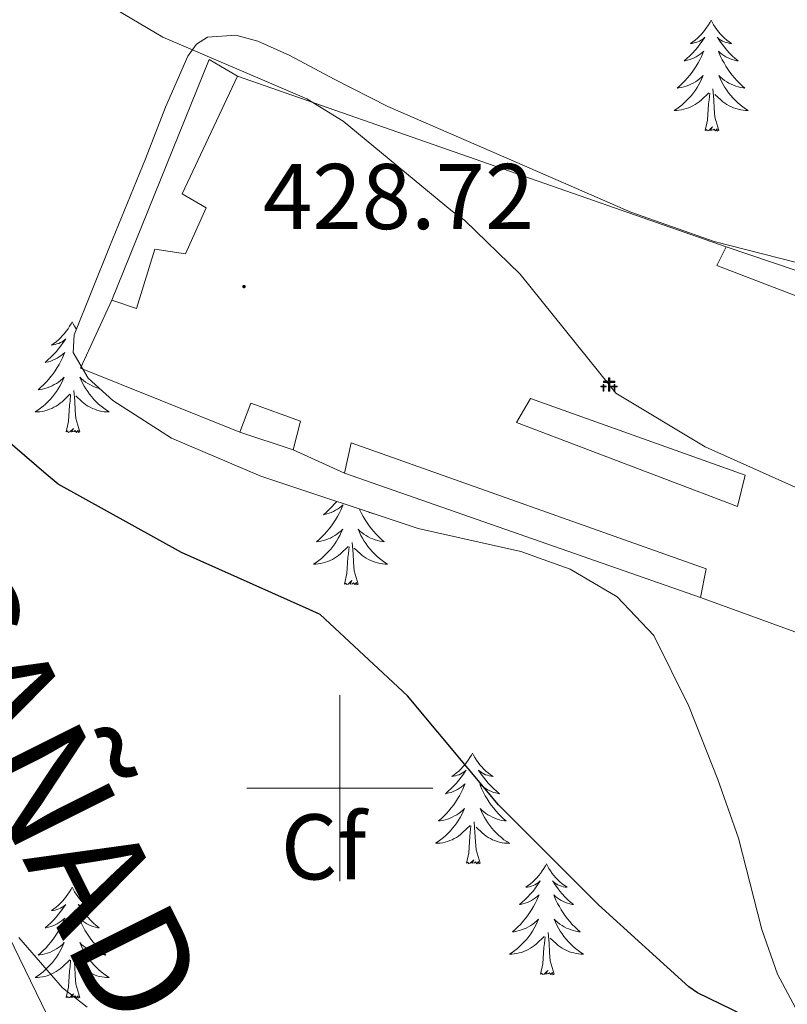
# Model space of a CAD drawing. Units: metres. Extents: x 579687 to 584176, y 4693794 to 4696816.
# Drawn here: x 583466 to 583548, y 4694477 to 4694583 of the extents above; entities that cross this region are included whole.
import ezdxf
from ezdxf.enums import TextEntityAlignment as Align

# ---------------------------------------------------------------- set-up
doc = ezdxf.new("R2010")
doc.units = ezdxf.units.M
doc.header["$MEASUREMENT"] = 0
for name, color, linetype, lineweight in [('Carátula', 7, 'Continuous', 5), ('Level 15', 1, 'Continuous', 0), ('Level 16', 1, 'Continuous', 13), ('Level 29', 7, 'Continuous', 0), ('Level 35', 92, 'Continuous', 0), ('Level 36', 19, 'Continuous', 40), ('Level 37', 92, 'Continuous', 0), ('Level 4', 36, 'Continuous', 30), ('Level 41', 19, 'Continuous', 0), ('Level 45', 19, 'Continuous', 0), ('Level 5', 36, 'Continuous', 0), ('Level 52', 1, 'Continuous', 13), ('Level 63', 7, 'Continuous', 0), ('Level 7', 1, 'Continuous', 0)]:
    doc.layers.add(name, color=color, linetype=linetype, lineweight=lineweight)
doc.styles.add('Arial', font='ARIAL.TTF', dxfattribs={"height": 0.2})

# ---------------------------------------------------------------- blocks, each defined once
blk = doc.blocks.new('5CEMEN')
at = {"layer": 'Carátula', "color": 7, "linetype": 'Continuous', "lineweight": 5, "flags": 128}
for points in [[(-5.9, -6.3), (-5.9, -1.6), (-3.3, -1.6), (-3.3, -1), (-5.9, -1), (-5.9, 0.9), (-6.6, 0.9), (-6.6, -1), (-9.3, -1), (-9.3, -1.6), (-6.6, -1.6), (-6.6, -6.3), (-5.9, -6.3)], [(-6.6, -1.1), (-9.1, -1.1), (-9.1, -1.5), (-6.5, -1.5), (-6.5, -6.1), (-6.1, -6.1), (-6, -1.5), (-3.4, -1.5), (-3.4, -1.1), (-5.9, -1.1), (-6.1, -1), (-6, 0.8), (-6.5, 0.8), (-6.5, -1), (-6.6, -1.1)], [(0.4, -6.3), (0.4, 2.9), (5.7, 2.9), (5.7, 4.3), (0.4, 4.3), (0.4, 8), (-1.1, 8), (-1.1, 4.3), (-6.3, 4.3), (-6.3, 2.9), (-1.1, 2.9), (-1.1, -6.3), (0.4, -6.3)], [(-1.1, 4), (-6.1, 4), (-6.1, 3.2), (-0.8, 3.2), (-0.8, -6.1), (0.1, -6.1), (0.1, 3.2), (5.4, 3.2), (5.4, 4), (0.4, 4), (0.1, 4.3), (0.1, 7.7), (-0.8, 7.7), (-0.8, 4.3), (-1.1, 4)], [(5.7, -6.3), (5.7, -1.6), (8.4, -1.6), (8.4, -1), (5.7, -1), (5.7, 0.9), (5, 0.9), (5, -1), (2.4, -1), (2.4, -1.6), (5, -1.6), (5, -6.3), (5.7, -6.3)], [(5, -1.1), (2.5, -1.1), (2.5, -1.5), (5.1, -1.5), (5.1, -6.1), (5.6, -6.1), (5.6, -1.5), (8.2, -1.5), (8.2, -1.1), (5.7, -1.1), (5.6, -1), (5.6, 0.7), (5.1, 0.7), (5.1, -1), (5, -1.1)], [(-6.1, -6.1), (-6.5, -6.1), (-6.5, -5.7)], [(0.1, -6.1), (-0.8, -6.1), (-0.8, -5.2)], [(5.6, -6.1), (5.1, -6.1), (5.1, -5.7)]]:
    blk.add_lwpolyline(points, dxfattribs=at)
blk = doc.blocks.new('5PATER')
at = {"layer": 'Carátula', "linetype": 'Continuous', "lineweight": 5}
h = blk.add_hatch(color=250, dxfattribs=at)
edge = h.paths.add_edge_path()
edge.add_ellipse((0, 0), major_axis=(-1.33, -1.34), ratio=0.999422, start_angle=0, end_angle=360)

msp = doc.modelspace()

# ---------------------------------------------------------------- linework, layer by layer
at = {"layer": 'Level 15', "color": 1, "linetype": 'Continuous', "lineweight": 0}
for points in [[(583475.5, 4694552.48, 431.46), (583485.96, 4694578.33, 432.46), (583489, 4694576.57, 432.52), (583483.05, 4694563.9, 431.56), (583485.61, 4694562.4, 431.4), (583483.4, 4694557.44, 431.27), (583480.11, 4694557.95, 431.21), (583478.12, 4694551.58, 431.08), (583475.5, 4694552.48, 431.46)], [(583554.54, 4694537.76, 434.02), (583559.31, 4694548.99, 434.5), (583540.52, 4694556.19, 433.51), (583541.52, 4694558.21, 433.42), (583566.86, 4694549.63, 434.82), (583560.52, 4694534.81, 434.31), (583554.54, 4694537.76, 434.02)], [(583520.49, 4694541.89, 432.42), (583543.56, 4694533.66, 432.58), (583542.73, 4694530.3, 432.71), (583518.99, 4694539.33, 432.81), (583520.49, 4694541.89, 432.42)], [(583490.41, 4694541.41, 431.62), (583495.76, 4694539.45, 431.27), (583494.99, 4694536.38, 431.21), (583489.23, 4694538.27, 431.27), (583490.41, 4694541.41, 431.62)], [(583501.23, 4694537.12, 431.27), (583539.37, 4694523.58, 433.8), (583538.76, 4694520.51, 433.45), (583500.49, 4694533.89, 430.86), (583501.23, 4694537.12, 431.27)]]:
    msp.add_polyline3d(points, dxfattribs=at)
at = {"layer": 'Level 16', "color": 1, "linetype": 'Continuous', "lineweight": 13, "ltscale": 0.5}
for points in [[(583489, 4694576.57, 432.52), (583541.52, 4694558.21, 433.42)], [(583489.23, 4694538.27, 431.27), (583472.11, 4694545.15, 429.13), (583475.5, 4694552.48, 431.46)], [(583500.49, 4694533.89, 430.86), (583494.99, 4694536.38, 431.21)], [(583548.91, 4694516.83, 431.43), (583538.76, 4694520.51, 433.45)]]:
    msp.add_polyline3d(points, dxfattribs=at)
at = {"layer": 'Level 35', "color": 92, "linetype": 'Continuous', "lineweight": 0, "ltscale": 0.5}
for points in [[(583552.44, 4694555.67, 432.21), (583540.22, 4694558.78, 431.98), (583531.26, 4694561.92, 431.9), (583518.2, 4694567.62, 431.81), (583505.15, 4694573.31, 431.72), (583499.37, 4694576.24, 431.72), (583494.63, 4694578.79, 431.74), (583491.19, 4694580.3, 431.75), (583488.81, 4694580.95, 431.74), (583485.78, 4694580.75, 431.72), (583484.58, 4694579.99, 431.7), (583483.65, 4694578.69, 431.66), (583481.27, 4694573.21, 431.29), (583479.1, 4694567.68, 430.76), (583475.22, 4694558.21, 429.83), (583471.42, 4694548.74, 429.04), (583471.32, 4694546.84, 428.96), (583472.94, 4694544.08, 428.92), (583475.58, 4694541.7, 428.91), (583481.91, 4694537.64, 428.87), (583491.51, 4694533.56, 428.82), (583508.43, 4694527.92, 428.77), (583519.44, 4694525.46, 428.78), (583524.77, 4694523.55, 428.79), (583529.79, 4694520.58, 428.78), (583533.74, 4694516.41, 428.74), (583537.5, 4694508.83, 428.57)], [(583469.12, 4694474.43, 420.72), (583461.41, 4694490.24, 420.78), (583453.69, 4694506.05, 420.84), (583447.56, 4694519.76, 421.41), (583442.75, 4694533.95, 422.44), (583437.71, 4694552.67, 423.74)], [(583537.5, 4694508.83, 428.57), (583540.61, 4694500.93, 428.2), (583542.84, 4694494.62, 427.79), (583545.34, 4694484.82, 427.13), (583547.03, 4694480.01, 426.8), (583549.5, 4694475.39, 426.48)]]:
    msp.add_polyline3d(points, dxfattribs=at)
at = {"layer": 'Level 36', "color": 92, "linetype": 'Continuous', "lineweight": 0}
for points in [[(583539.9, 4694582.57, 0.01), (583539.79, 4694582.35, 0.01), (583539.63, 4694582.08, 0.01), (583539.46, 4694581.81, 0.01), (583539.28, 4694581.56, 0.01), (583539.09, 4694581.31, 0.01), (583538.88, 4694581.07, 0.01), (583538.66, 4694580.85, 0.01), (583538.43, 4694580.63, 0.01), (583538.19, 4694580.43, 0.01), (583537.94, 4694580.23, 0.01), (583537.68, 4694580.06, 0.01), (583537.88, 4694580.08, 0.01), (583538.08, 4694580.12, 0.01), (583538.28, 4694580.17, 0.01), (583538.48, 4694580.24, 0.01), (583538.66, 4694580.33, 0.01), (583538.85, 4694580.43, 0.01), (583539.02, 4694580.54, 0.01), (583539.22, 4694580.73, 0.01), (583539.18, 4694580.66, 0.01), (583538.95, 4694580.32, 0.01), (583538.71, 4694579.98, 0.01), (583538.46, 4694579.66, 0.01), (583538.19, 4694579.34, 0.01), (583537.91, 4694579.04, 0.01), (583537.62, 4694578.74, 0.01), (583537.31, 4694578.46, 0.01), (583537, 4694578.19, 0.01), (583537.12, 4694578.21, 0.01), (583537.37, 4694578.27, 0.01), (583537.61, 4694578.34, 0.01), (583537.85, 4694578.43, 0.01), (583538.08, 4694578.53, 0.01), (583538.3, 4694578.65, 0.01), (583538.52, 4694578.78, 0.01), (583538.72, 4694578.93, 0.01), (583538.92, 4694579.08, 0.01), (583539.11, 4694579.25, 0.01), (583539.02, 4694579.03, 0.01), (583538.86, 4694578.67, 0.01), (583538.69, 4694578.32, 0.01), (583538.51, 4694577.97, 0.01), (583538.31, 4694577.63, 0.01), (583538.1, 4694577.3, 0.01), (583537.87, 4694576.98, 0.01), (583537.63, 4694576.67, 0.01), (583537.38, 4694576.36, 0.01), (583537.12, 4694576.07, 0.01), (583536.84, 4694575.79, 0.01), (583536.55, 4694575.52, 0.01), (583536.26, 4694575.26, 0.01), (583536.45, 4694575.29, 0.01), (583536.72, 4694575.33, 0.01), (583536.98, 4694575.4, 0.01), (583537.24, 4694575.47, 0.01), (583537.5, 4694575.57, 0.01), (583537.74, 4694575.68, 0.01), (583537.98, 4694575.8, 0.01), (583538.22, 4694575.94, 0.01), (583538.44, 4694576.09, 0.01), (583538.66, 4694576.25, 0.01), (583538.87, 4694576.43, 0.01), (583539.06, 4694576.62, 0.01), (583538.92, 4694576.29, 0.01)], [(583539.9, 4694582.57, 0.01), (583540.01, 4694582.35, 0.01), (583540.16, 4694582.08, 0.01), (583540.33, 4694581.81, 0.01), (583540.51, 4694581.56, 0.01), (583540.71, 4694581.31, 0.01), (583540.91, 4694581.07, 0.01), (583541.13, 4694580.85, 0.01), (583541.36, 4694580.63, 0.01), (583541.6, 4694580.43, 0.01), (583541.85, 4694580.23, 0.01), (583542.11, 4694580.06, 0.01), (583541.92, 4694580.08, 0.01), (583541.71, 4694580.12, 0.01), (583541.51, 4694580.17, 0.01), (583541.32, 4694580.24, 0.01), (583541.13, 4694580.33, 0.01), (583540.95, 4694580.43, 0.01), (583540.77, 4694580.54, 0.01), (583540.57, 4694580.73, 0.01), (583540.61, 4694580.66, 0.01), (583540.84, 4694580.32, 0.01), (583541.08, 4694579.98, 0.01), (583541.34, 4694579.66, 0.01), (583541.61, 4694579.34, 0.01), (583541.89, 4694579.04, 0.01), (583542.18, 4694578.74, 0.01), (583542.48, 4694578.46, 0.01), (583542.8, 4694578.19, 0.01), (583542.67, 4694578.21, 0.01), (583542.42, 4694578.27, 0.01), (583542.18, 4694578.34, 0.01), (583541.95, 4694578.43, 0.01), (583541.72, 4694578.53, 0.01), (583541.49, 4694578.65, 0.01), (583541.28, 4694578.78, 0.01), (583541.07, 4694578.93, 0.01), (583540.87, 4694579.08, 0.01), (583540.69, 4694579.25, 0.01), (583540.77, 4694579.03, 0.01), (583540.93, 4694578.67, 0.01), (583541.1, 4694578.32, 0.01), (583541.29, 4694577.97, 0.01), (583541.49, 4694577.63, 0.01), (583541.7, 4694577.3, 0.01), (583541.92, 4694576.98, 0.01), (583542.16, 4694576.67, 0.01), (583542.42, 4694576.36, 0.01), (583542.68, 4694576.07, 0.01), (583542.95, 4694575.79, 0.01), (583543.24, 4694575.52, 0.01), (583543.54, 4694575.26, 0.01), (583543.34, 4694575.29, 0.01), (583543.08, 4694575.33, 0.01), (583542.81, 4694575.4, 0.01), (583542.55, 4694575.47, 0.01), (583542.3, 4694575.57, 0.01), (583542.05, 4694575.68, 0.01), (583541.81, 4694575.8, 0.01), (583541.58, 4694575.94, 0.01), (583541.35, 4694576.09, 0.01), (583541.13, 4694576.25, 0.01), (583540.93, 4694576.43, 0.01), (583540.73, 4694576.62, 0.01), (583540.87, 4694576.29, 0.01)], [(583538.92, 4694576.29, 0.01), (583538.76, 4694575.97, 0.01), (583538.6, 4694575.65, 0.01), (583538.41, 4694575.35, 0.01), (583538.22, 4694575.05, 0.01), (583538.01, 4694574.76, 0.01), (583537.78, 4694574.49, 0.01), (583537.55, 4694574.22, 0.01), (583537.3, 4694573.96, 0.01), (583537.04, 4694573.71, 0.01), (583536.78, 4694573.48, 0.01), (583536.5, 4694573.26, 0.01), (583536.21, 4694573.05, 0.01), (583535.92, 4694572.86, 0.01), (583536.18, 4694572.87, 0.01), (583536.44, 4694572.89, 0.01), (583536.71, 4694572.93, 0.01), (583536.97, 4694572.99, 0.01), (583537.22, 4694573.06, 0.01), (583537.47, 4694573.15, 0.01), (583537.72, 4694573.25, 0.01), (583537.95, 4694573.37, 0.01), (583538.18, 4694573.5, 0.01), (583538.4, 4694573.65, 0.01), (583538.62, 4694573.8, 0.01), (583538.82, 4694573.97, 0.01), (583539.67, 4694574.77, 0.01)], [(583540.87, 4694576.29, 0.01), (583541.03, 4694575.97, 0.01), (583541.2, 4694575.65, 0.01), (583541.38, 4694575.35, 0.01), (583541.58, 4694575.05, 0.01), (583541.79, 4694574.76, 0.01), (583542.01, 4694574.49, 0.01), (583542.25, 4694574.22, 0.01), (583542.49, 4694573.96, 0.01), (583542.75, 4694573.71, 0.01), (583543.02, 4694573.48, 0.01), (583543.3, 4694573.26, 0.01), (583543.59, 4694573.05, 0.01), (583543.88, 4694572.86, 0.01), (583543.61, 4694572.87, 0.01), (583543.35, 4694572.89, 0.01), (583543.09, 4694572.93, 0.01), (583542.83, 4694572.99, 0.01), (583542.57, 4694573.06, 0.01), (583542.32, 4694573.15, 0.01), (583542.08, 4694573.25, 0.01), (583541.84, 4694573.37, 0.01), (583541.61, 4694573.5, 0.01), (583541.39, 4694573.65, 0.01), (583541.18, 4694573.8, 0.01), (583540.97, 4694573.97, 0.01), (583540.32, 4694574.59, 0.01)], [(583539.28, 4694570.72, 0.01), (583539.52, 4694571.84, 0.01), (583539.64, 4694573.58, 0.01), (583539.68, 4694574.02, 0.01), (583539.75, 4694574.74, 0.01)], [(583540.75, 4694570.72, 0.01), (583540.32, 4694572.16, 0.01), (583540.23, 4694573.07, 0.01), (583540.18, 4694574.02, 0.01), (583540.08, 4694575.18, 0.01)], [(583540.75, 4694570.72, 0.01), (583540.57, 4694570.65, 0.01), (583540.56, 4694570.89, 0.01), (583540.36, 4694570.67, 0.01), (583540.24, 4694570.87, 0.01), (583540.12, 4694570.77, 0.01), (583539.85, 4694570.71, 0.01), (583540.05, 4694571.11, 0.01), (583539.66, 4694570.73, 0.01), (583539.48, 4694570.67, 0.01), (583539.44, 4694570.83, 0.01), (583539.28, 4694570.72, 0.01)], [(583471.21, 4694550.16, 0.01), (583471.1, 4694549.94, 0.01), (583470.94, 4694549.67, 0.01), (583470.78, 4694549.4, 0.01), (583470.59, 4694549.14, 0.01), (583470.4, 4694548.9, 0.01), (583470.19, 4694548.66, 0.01), (583469.97, 4694548.43, 0.01), (583469.74, 4694548.22, 0.01), (583469.5, 4694548.01, 0.01), (583469.25, 4694547.82, 0.01), (583468.99, 4694547.64, 0.01), (583469.19, 4694547.67, 0.01), (583469.39, 4694547.71, 0.01), (583469.59, 4694547.76, 0.01), (583469.79, 4694547.83, 0.01), (583469.98, 4694547.91, 0.01), (583470.16, 4694548.01, 0.01), (583470.33, 4694548.13, 0.01), (583470.54, 4694548.32, 0.01), (583470.5, 4694548.25, 0.01), (583470.27, 4694547.91, 0.01), (583470.02, 4694547.57, 0.01), (583469.77, 4694547.24, 0.01), (583469.5, 4694546.93, 0.01), (583469.22, 4694546.62, 0.01), (583468.93, 4694546.33, 0.01), (583468.62, 4694546.05, 0.01), (583468.31, 4694545.77, 0.01), (583468.44, 4694545.8, 0.01), (583468.68, 4694545.86, 0.01), (583468.92, 4694545.93, 0.01), (583469.16, 4694546.02, 0.01), (583469.39, 4694546.12, 0.01), (583469.61, 4694546.24, 0.01), (583469.83, 4694546.37, 0.01), (583470.04, 4694546.51, 0.01), (583470.23, 4694546.67, 0.01), (583470.42, 4694546.84, 0.01), (583470.33, 4694546.62, 0.01), (583470.18, 4694546.26, 0.01), (583470, 4694545.9, 0.01), (583469.82, 4694545.56, 0.01), (583469.62, 4694545.22, 0.01), (583469.41, 4694544.89, 0.01), (583469.18, 4694544.56, 0.01), (583468.94, 4694544.25, 0.01), (583468.69, 4694543.95, 0.01), (583468.43, 4694543.66, 0.01), (583468.15, 4694543.38, 0.01), (583467.86, 4694543.11, 0.01), (583467.57, 4694542.85, 0.01), (583467.76, 4694542.87, 0.01), (583468.03, 4694542.92, 0.01), (583468.29, 4694542.98, 0.01), (583468.55, 4694543.06, 0.01), (583468.81, 4694543.16, 0.01), (583469.06, 4694543.26, 0.01), (583469.3, 4694543.39, 0.01), (583469.53, 4694543.53, 0.01), (583469.76, 4694543.67, 0.01), (583469.97, 4694543.84, 0.01), (583470.18, 4694544.01, 0.01), (583470.37, 4694544.2, 0.01), (583470.23, 4694543.88, 0.01)], [(583471.21, 4694550.16, 0.01), (583471.32, 4694549.94, 0.01), (583471.48, 4694549.67, 0.01), (583471.64, 4694549.4, 0.01), (583471.67, 4694549.36, 0.01)], [(583470.23, 4694543.88, 0.01), (583470.08, 4694543.55, 0.01), (583469.91, 4694543.24, 0.01), (583469.72, 4694542.94, 0.01), (583469.53, 4694542.64, 0.01), (583469.32, 4694542.35, 0.01), (583469.1, 4694542.07, 0.01), (583468.86, 4694541.81, 0.01), (583468.61, 4694541.55, 0.01), (583468.36, 4694541.3, 0.01), (583468.09, 4694541.07, 0.01), (583467.81, 4694540.85, 0.01), (583467.52, 4694540.64, 0.01), (583467.23, 4694540.45, 0.01), (583467.49, 4694540.45, 0.01), (583467.76, 4694540.48, 0.01), (583468.02, 4694540.52, 0.01), (583468.28, 4694540.58, 0.01), (583468.53, 4694540.65, 0.01), (583468.78, 4694540.74, 0.01), (583469.03, 4694540.84, 0.01), (583469.26, 4694540.96, 0.01), (583469.5, 4694541.09, 0.01), (583469.72, 4694541.23, 0.01), (583469.93, 4694541.39, 0.01), (583470.13, 4694541.56, 0.01), (583470.98, 4694542.36, 0.01)], [(583474.17, 4694542.97, 0.01), (583474.12, 4694542.98, 0.01), (583473.86, 4694543.06, 0.01), (583473.61, 4694543.16, 0.01), (583473.36, 4694543.26, 0.01), (583473.12, 4694543.39, 0.01), (583472.89, 4694543.53, 0.01), (583472.66, 4694543.67, 0.01), (583472.45, 4694543.84, 0.01), (583472.24, 4694544.01, 0.01), (583472.04, 4694544.2, 0.01), (583472.19, 4694543.88, 0.01), (583472.34, 4694543.55, 0.01), (583472.51, 4694543.24, 0.01), (583472.69, 4694542.94, 0.01), (583472.89, 4694542.64, 0.01), (583473.1, 4694542.35, 0.01), (583473.32, 4694542.07, 0.01), (583473.56, 4694541.81, 0.01), (583473.8, 4694541.55, 0.01), (583474.06, 4694541.3, 0.01), (583474.33, 4694541.07, 0.01), (583474.61, 4694540.85, 0.01), (583474.9, 4694540.64, 0.01), (583475.19, 4694540.45, 0.01), (583474.92, 4694540.45, 0.01), (583474.66, 4694540.48, 0.01), (583474.4, 4694540.52, 0.01), (583474.14, 4694540.58, 0.01), (583473.88, 4694540.65, 0.01), (583473.64, 4694540.74, 0.01), (583473.39, 4694540.84, 0.01), (583473.15, 4694540.96, 0.01), (583472.92, 4694541.09, 0.01), (583472.7, 4694541.23, 0.01), (583472.49, 4694541.39, 0.01), (583472.28, 4694541.56, 0.01), (583471.63, 4694542.18, 0.01)], [(583472.06, 4694538.31, 0.01), (583471.63, 4694539.75, 0.01), (583471.54, 4694540.65, 0.01), (583471.49, 4694541.6, 0.01), (583471.39, 4694542.77, 0.01)], [(583470.59, 4694538.31, 0.01), (583470.84, 4694539.43, 0.01), (583470.95, 4694541.17, 0.01), (583471, 4694541.6, 0.01), (583471.06, 4694542.33, 0.01)], [(583472.06, 4694538.31, 0.01), (583471.89, 4694538.24, 0.01), (583471.87, 4694538.48, 0.01), (583471.68, 4694538.26, 0.01), (583471.56, 4694538.46, 0.01), (583471.44, 4694538.35, 0.01), (583471.16, 4694538.3, 0.01), (583471.36, 4694538.69, 0.01), (583470.98, 4694538.31, 0.01), (583470.79, 4694538.26, 0.01), (583470.75, 4694538.42, 0.01), (583470.59, 4694538.31, 0.01)], [(583499.66, 4694530.84, 0.01), (583499.42, 4694530.57, 0.01), (583499.14, 4694530.26, 0.01), (583498.85, 4694529.97, 0.01), (583498.55, 4694529.69, 0.01), (583498.23, 4694529.41, 0.01), (583498.36, 4694529.44, 0.01), (583498.6, 4694529.5, 0.01), (583498.84, 4694529.57, 0.01), (583499.08, 4694529.66, 0.01), (583499.31, 4694529.76, 0.01), (583499.54, 4694529.88, 0.01), (583499.75, 4694530.01, 0.01), (583499.96, 4694530.15, 0.01), (583500.16, 4694530.31, 0.01), (583500.34, 4694530.48, 0.01), (583500.25, 4694530.26, 0.01), (583500.1, 4694529.9, 0.01), (583499.93, 4694529.54, 0.01), (583499.74, 4694529.2, 0.01), (583499.54, 4694528.86, 0.01), (583499.33, 4694528.53, 0.01), (583499.1, 4694528.2, 0.01), (583498.86, 4694527.89, 0.01), (583498.61, 4694527.59, 0.01), (583498.35, 4694527.3, 0.01), (583498.07, 4694527.02, 0.01), (583497.79, 4694526.75, 0.01), (583497.49, 4694526.49, 0.01), (583497.69, 4694526.51, 0.01), (583497.95, 4694526.56, 0.01), (583498.22, 4694526.62, 0.01), (583498.48, 4694526.7, 0.01), (583498.73, 4694526.8, 0.01)], [(583502.11, 4694530.03, 0.01), (583502.16, 4694529.9, 0.01), (583502.34, 4694529.54, 0.01), (583502.52, 4694529.2, 0.01), (583502.72, 4694528.86, 0.01), (583502.93, 4694528.53, 0.01), (583503.16, 4694528.2, 0.01), (583503.4, 4694527.89, 0.01), (583503.65, 4694527.59, 0.01), (583503.91, 4694527.3, 0.01), (583504.19, 4694527.02, 0.01), (583504.48, 4694526.75, 0.01), (583504.77, 4694526.49, 0.01), (583504.58, 4694526.51, 0.01), (583504.31, 4694526.56, 0.01), (583504.05, 4694526.62, 0.01), (583503.79, 4694526.7, 0.01), (583503.53, 4694526.8, 0.01), (583503.28, 4694526.9, 0.01), (583503.04, 4694527.03, 0.01), (583502.81, 4694527.17, 0.01), (583502.58, 4694527.31, 0.01), (583502.37, 4694527.48, 0.01), (583502.16, 4694527.65, 0.01), (583501.97, 4694527.84, 0.01), (583502.11, 4694527.52, 0.01), (583502.26, 4694527.19, 0.01), (583502.43, 4694526.88, 0.01), (583502.62, 4694526.58, 0.01), (583502.81, 4694526.28, 0.01), (583503.02, 4694525.99, 0.01), (583503.24, 4694525.71, 0.01), (583503.48, 4694525.45, 0.01), (583503.73, 4694525.19, 0.01), (583503.98, 4694524.94, 0.01), (583504.25, 4694524.71, 0.01), (583504.53, 4694524.49, 0.01), (583504.82, 4694524.28, 0.01), (583505.11, 4694524.09, 0.01), (583504.85, 4694524.09, 0.01), (583504.58, 4694524.12, 0.01), (583504.32, 4694524.16, 0.01), (583504.06, 4694524.22, 0.01), (583503.81, 4694524.29, 0.01), (583503.56, 4694524.38, 0.01), (583503.31, 4694524.48, 0.01), (583503.08, 4694524.6, 0.01), (583502.84, 4694524.73, 0.01), (583502.62, 4694524.87, 0.01), (583502.41, 4694525.03, 0.01), (583502.21, 4694525.2, 0.01), (583501.55, 4694525.82, 0.01)], [(583503.79, 4694529.46, 0.01), (583503.66, 4694529.5, 0.01), (583503.42, 4694529.57, 0.01), (583503.18, 4694529.66, 0.01), (583503.08, 4694529.7, 0.01)], [(583498.73, 4694526.8, 0.01), (583498.98, 4694526.9, 0.01), (583499.22, 4694527.03, 0.01), (583499.45, 4694527.17, 0.01), (583499.68, 4694527.31, 0.01), (583499.89, 4694527.48, 0.01), (583500.1, 4694527.65, 0.01), (583500.3, 4694527.84, 0.01), (583500.15, 4694527.52, 0.01), (583500, 4694527.19, 0.01), (583499.83, 4694526.88, 0.01), (583499.65, 4694526.58, 0.01), (583499.45, 4694526.28, 0.01), (583499.24, 4694525.99, 0.01), (583499.02, 4694525.71, 0.01), (583498.78, 4694525.45, 0.01), (583498.54, 4694525.19, 0.01), (583498.28, 4694524.94, 0.01), (583498.01, 4694524.71, 0.01), (583497.73, 4694524.49, 0.01), (583497.44, 4694524.28, 0.01), (583497.15, 4694524.09, 0.01), (583497.42, 4694524.09, 0.01), (583497.68, 4694524.12, 0.01), (583497.94, 4694524.16, 0.01), (583498.2, 4694524.22, 0.01), (583498.46, 4694524.29, 0.01), (583498.7, 4694524.38, 0.01), (583498.95, 4694524.48, 0.01), (583499.19, 4694524.6, 0.01), (583499.42, 4694524.73, 0.01), (583499.64, 4694524.87, 0.01), (583499.85, 4694525.03, 0.01), (583500.06, 4694525.2, 0.01), (583500.9, 4694526, 0.01)], [(583500.51, 4694521.95, 0.01), (583500.76, 4694523.07, 0.01), (583500.87, 4694524.81, 0.01), (583500.92, 4694525.24, 0.01), (583500.98, 4694525.97, 0.01)], [(583501.98, 4694521.95, 0.01), (583501.55, 4694523.39, 0.01), (583501.46, 4694524.29, 0.01), (583501.42, 4694525.24, 0.01), (583501.31, 4694526.41, 0.01)], [(583501.98, 4694521.95, 0.01), (583501.81, 4694521.88, 0.01), (583501.79, 4694522.12, 0.01), (583501.6, 4694521.9, 0.01), (583501.48, 4694522.1, 0.01), (583501.36, 4694521.99, 0.01), (583501.09, 4694521.94, 0.01), (583501.28, 4694522.33, 0.01), (583500.9, 4694521.95, 0.01), (583500.71, 4694521.9, 0.01), (583500.67, 4694522.06, 0.01), (583500.51, 4694521.95, 0.01)], [(583514.24, 4694503.79, 0.01), (583514.13, 4694503.57, 0.01), (583513.97, 4694503.3, 0.01), (583513.8, 4694503.03, 0.01), (583513.62, 4694502.77, 0.01), (583513.43, 4694502.53, 0.01), (583513.22, 4694502.29, 0.01), (583513, 4694502.06, 0.01), (583512.77, 4694501.85, 0.01), (583512.53, 4694501.64, 0.01), (583512.28, 4694501.45, 0.01), (583512.02, 4694501.27, 0.01), (583512.22, 4694501.3, 0.01), (583512.42, 4694501.33, 0.01), (583512.62, 4694501.39, 0.01), (583512.82, 4694501.46, 0.01), (583513.01, 4694501.54, 0.01), (583513.19, 4694501.64, 0.01), (583513.36, 4694501.75, 0.01), (583513.57, 4694501.95, 0.01), (583513.52, 4694501.88, 0.01), (583513.3, 4694501.53, 0.01), (583513.05, 4694501.2, 0.01), (583512.8, 4694500.87, 0.01), (583512.53, 4694500.56, 0.01), (583512.25, 4694500.25, 0.01), (583511.96, 4694499.96, 0.01), (583511.65, 4694499.67, 0.01), (583511.34, 4694499.4, 0.01), (583511.46, 4694499.43, 0.01), (583511.71, 4694499.49, 0.01), (583511.95, 4694499.56, 0.01), (583512.19, 4694499.65, 0.01), (583512.42, 4694499.75, 0.01), (583512.64, 4694499.87, 0.01), (583512.86, 4694500, 0.01), (583513.06, 4694500.14, 0.01), (583513.26, 4694500.3, 0.01), (583513.45, 4694500.47, 0.01), (583513.36, 4694500.25, 0.01), (583513.2, 4694499.89, 0.01), (583513.03, 4694499.53, 0.01), (583512.85, 4694499.19, 0.01), (583512.65, 4694498.85, 0.01), (583512.44, 4694498.51, 0.01), (583512.21, 4694498.19, 0.01), (583511.97, 4694497.88, 0.01), (583511.72, 4694497.58, 0.01), (583511.46, 4694497.29, 0.01), (583511.18, 4694497.01, 0.01), (583510.89, 4694496.73, 0.01), (583510.6, 4694496.48, 0.01), (583510.79, 4694496.5, 0.01), (583511.06, 4694496.55, 0.01), (583511.32, 4694496.61, 0.01), (583511.58, 4694496.69, 0.01), (583511.84, 4694496.79, 0.01), (583512.08, 4694496.89, 0.01), (583512.33, 4694497.02, 0.01), (583512.56, 4694497.15, 0.01), (583512.78, 4694497.3, 0.01), (583513, 4694497.47, 0.01), (583513.21, 4694497.64, 0.01), (583513.4, 4694497.83, 0.01), (583513.26, 4694497.51, 0.01)], [(583514.24, 4694503.79, 0.01), (583514.35, 4694503.57, 0.01), (583514.5, 4694503.3, 0.01), (583514.67, 4694503.03, 0.01), (583514.85, 4694502.77, 0.01), (583515.05, 4694502.53, 0.01), (583515.26, 4694502.29, 0.01), (583515.47, 4694502.06, 0.01), (583515.7, 4694501.85, 0.01), (583515.94, 4694501.64, 0.01), (583516.2, 4694501.45, 0.01), (583516.46, 4694501.27, 0.01), (583516.26, 4694501.3, 0.01), (583516.05, 4694501.33, 0.01), (583515.85, 4694501.39, 0.01), (583515.66, 4694501.46, 0.01), (583515.47, 4694501.54, 0.01), (583515.29, 4694501.64, 0.01), (583515.12, 4694501.75, 0.01), (583514.91, 4694501.95, 0.01), (583514.95, 4694501.88, 0.01), (583515.18, 4694501.53, 0.01), (583515.42, 4694501.2, 0.01), (583515.68, 4694500.87, 0.01), (583515.95, 4694500.56, 0.01), (583516.23, 4694500.25, 0.01), (583516.52, 4694499.96, 0.01), (583516.82, 4694499.67, 0.01), (583517.14, 4694499.4, 0.01), (583517.01, 4694499.43, 0.01), (583516.77, 4694499.49, 0.01), (583516.52, 4694499.56, 0.01), (583516.29, 4694499.65, 0.01), (583516.06, 4694499.75, 0.01), (583515.83, 4694499.87, 0.01), (583515.62, 4694500, 0.01), (583515.41, 4694500.14, 0.01), (583515.21, 4694500.3, 0.01), (583515.03, 4694500.47, 0.01), (583515.12, 4694500.25, 0.01), (583515.27, 4694499.89, 0.01), (583515.44, 4694499.53, 0.01), (583515.63, 4694499.19, 0.01), (583515.83, 4694498.85, 0.01), (583516.04, 4694498.51, 0.01), (583516.27, 4694498.19, 0.01), (583516.5, 4694497.88, 0.01), (583516.76, 4694497.58, 0.01), (583517.02, 4694497.29, 0.01), (583517.3, 4694497.01, 0.01), (583517.58, 4694496.73, 0.01), (583517.88, 4694496.48, 0.01), (583517.68, 4694496.5, 0.01), (583517.42, 4694496.55, 0.01), (583517.15, 4694496.61, 0.01), (583516.89, 4694496.69, 0.01), (583516.64, 4694496.79, 0.01), (583516.39, 4694496.89, 0.01), (583516.15, 4694497.02, 0.01), (583515.92, 4694497.15, 0.01), (583515.69, 4694497.3, 0.01), (583515.48, 4694497.47, 0.01), (583515.27, 4694497.64, 0.01), (583515.07, 4694497.83, 0.01), (583515.22, 4694497.51, 0.01)], [(583513.26, 4694497.51, 0.01), (583513.11, 4694497.18, 0.01), (583512.94, 4694496.87, 0.01), (583512.75, 4694496.57, 0.01), (583512.56, 4694496.27, 0.01), (583512.35, 4694495.98, 0.01), (583512.12, 4694495.7, 0.01), (583511.89, 4694495.43, 0.01), (583511.64, 4694495.18, 0.01), (583511.38, 4694494.93, 0.01), (583511.12, 4694494.7, 0.01), (583510.84, 4694494.48, 0.01), (583510.55, 4694494.27, 0.01), (583510.26, 4694494.08, 0.01), (583510.52, 4694494.09, 0.01), (583510.79, 4694494.11, 0.01), (583511.05, 4694494.15, 0.01), (583511.31, 4694494.21, 0.01), (583511.56, 4694494.28, 0.01), (583511.81, 4694494.37, 0.01), (583512.06, 4694494.47, 0.01), (583512.29, 4694494.59, 0.01), (583512.52, 4694494.72, 0.01), (583512.75, 4694494.86, 0.01), (583512.96, 4694495.02, 0.01), (583513.16, 4694495.19, 0.01), (583514.01, 4694495.99, 0.01)], [(583515.22, 4694497.51, 0.01), (583515.37, 4694497.18, 0.01), (583515.54, 4694496.87, 0.01), (583515.72, 4694496.57, 0.01), (583515.92, 4694496.27, 0.01), (583516.13, 4694495.98, 0.01), (583516.35, 4694495.7, 0.01), (583516.59, 4694495.43, 0.01), (583516.83, 4694495.18, 0.01), (583517.09, 4694494.93, 0.01), (583517.36, 4694494.7, 0.01), (583517.64, 4694494.47, 0.01), (583517.93, 4694494.27, 0.01), (583518.22, 4694494.07, 0.01), (583517.95, 4694494.08, 0.01), (583517.69, 4694494.11, 0.01), (583517.43, 4694494.15, 0.01), (583517.17, 4694494.21, 0.01), (583516.91, 4694494.28, 0.01), (583516.66, 4694494.37, 0.01), (583516.42, 4694494.47, 0.01), (583516.18, 4694494.59, 0.01), (583515.95, 4694494.72, 0.01), (583515.73, 4694494.86, 0.01), (583515.52, 4694495.02, 0.01), (583515.31, 4694495.19, 0.01), (583514.66, 4694495.81, 0.01)], [(583515.09, 4694491.94, 0.01), (583514.66, 4694493.38, 0.01), (583514.57, 4694494.28, 0.01), (583514.52, 4694495.23, 0.01), (583514.42, 4694496.4, 0.01)], [(583513.62, 4694491.94, 0.01), (583513.86, 4694493.06, 0.01), (583513.98, 4694494.8, 0.01), (583514.02, 4694495.23, 0.01), (583514.09, 4694495.95, 0.01)], [(583515.09, 4694491.94, 0.01), (583514.92, 4694491.87, 0.01), (583514.9, 4694492.11, 0.01), (583514.71, 4694491.89, 0.01), (583514.58, 4694492.09, 0.01), (583514.46, 4694491.98, 0.01), (583514.19, 4694491.93, 0.01), (583514.39, 4694492.32, 0.01), (583514, 4694491.94, 0.01), (583513.82, 4694491.89, 0.01), (583513.78, 4694492.05, 0.01), (583513.62, 4694491.94, 0.01)], [(583522.2, 4694491.87, 0.01), (583522.09, 4694491.65, 0.01), (583521.93, 4694491.38, 0.01), (583521.76, 4694491.11, 0.01), (583521.58, 4694490.85, 0.01), (583521.39, 4694490.61, 0.01), (583521.18, 4694490.37, 0.01), (583520.96, 4694490.14, 0.01), (583520.73, 4694489.93, 0.01), (583520.49, 4694489.72, 0.01), (583520.24, 4694489.53, 0.01), (583519.98, 4694489.35, 0.01), (583520.18, 4694489.38, 0.01), (583520.38, 4694489.41, 0.01), (583520.58, 4694489.47, 0.01), (583520.78, 4694489.54, 0.01), (583520.97, 4694489.62, 0.01), (583521.15, 4694489.72, 0.01), (583521.32, 4694489.83, 0.01), (583521.53, 4694490.03, 0.01), (583521.48, 4694489.96, 0.01), (583521.26, 4694489.62, 0.01), (583521.01, 4694489.28, 0.01), (583520.76, 4694488.95, 0.01), (583520.49, 4694488.64, 0.01), (583520.21, 4694488.33, 0.01), (583519.92, 4694488.04, 0.01), (583519.61, 4694487.76, 0.01), (583519.3, 4694487.49, 0.01), (583519.42, 4694487.51, 0.01), (583519.67, 4694487.57, 0.01), (583519.91, 4694487.64, 0.01), (583520.15, 4694487.73, 0.01), (583520.38, 4694487.83, 0.01), (583520.6, 4694487.95, 0.01), (583520.82, 4694488.08, 0.01), (583521.02, 4694488.22, 0.01), (583521.22, 4694488.38, 0.01), (583521.41, 4694488.55, 0.01), (583521.32, 4694488.33, 0.01), (583521.16, 4694487.97, 0.01), (583520.99, 4694487.61, 0.01), (583520.81, 4694487.27, 0.01), (583520.61, 4694486.93, 0.01), (583520.4, 4694486.6, 0.01), (583520.17, 4694486.27, 0.01), (583519.93, 4694485.96, 0.01), (583519.68, 4694485.66, 0.01), (583519.42, 4694485.37, 0.01), (583519.14, 4694485.09, 0.01), (583518.85, 4694484.82, 0.01), (583518.56, 4694484.56, 0.01), (583518.75, 4694484.58, 0.01), (583519.02, 4694484.63, 0.01), (583519.28, 4694484.69, 0.01), (583519.54, 4694484.77, 0.01), (583519.8, 4694484.87, 0.01), (583520.04, 4694484.97, 0.01), (583520.29, 4694485.1, 0.01), (583520.52, 4694485.24, 0.01), (583520.74, 4694485.39, 0.01), (583520.96, 4694485.55, 0.01), (583521.17, 4694485.73, 0.01), (583521.36, 4694485.91, 0.01), (583521.22, 4694485.59, 0.01)], [(583522.2, 4694491.87, 0.01), (583522.31, 4694491.65, 0.01), (583522.46, 4694491.38, 0.01), (583522.63, 4694491.11, 0.01), (583522.81, 4694490.85, 0.01), (583523.01, 4694490.61, 0.01), (583523.22, 4694490.37, 0.01), (583523.43, 4694490.14, 0.01), (583523.66, 4694489.93, 0.01), (583523.9, 4694489.72, 0.01), (583524.16, 4694489.53, 0.01), (583524.42, 4694489.35, 0.01), (583524.22, 4694489.38, 0.01), (583524.01, 4694489.41, 0.01), (583523.81, 4694489.47, 0.01), (583523.62, 4694489.54, 0.01), (583523.43, 4694489.62, 0.01), (583523.25, 4694489.72, 0.01), (583523.08, 4694489.83, 0.01), (583522.87, 4694490.03, 0.01), (583522.91, 4694489.96, 0.01), (583523.14, 4694489.62, 0.01), (583523.38, 4694489.28, 0.01), (583523.64, 4694488.95, 0.01), (583523.91, 4694488.64, 0.01), (583524.19, 4694488.33, 0.01), (583524.48, 4694488.04, 0.01), (583524.78, 4694487.76, 0.01), (583525.1, 4694487.49, 0.01), (583524.97, 4694487.51, 0.01), (583524.73, 4694487.57, 0.01), (583524.48, 4694487.64, 0.01), (583524.25, 4694487.73, 0.01), (583524.02, 4694487.83, 0.01), (583523.79, 4694487.95, 0.01), (583523.58, 4694488.08, 0.01), (583523.37, 4694488.22, 0.01), (583523.17, 4694488.38, 0.01), (583522.99, 4694488.55, 0.01), (583523.08, 4694488.33, 0.01), (583523.23, 4694487.97, 0.01), (583523.4, 4694487.61, 0.01), (583523.59, 4694487.27, 0.01), (583523.79, 4694486.93, 0.01), (583524, 4694486.6, 0.01), (583524.23, 4694486.27, 0.01), (583524.46, 4694485.96, 0.01), (583524.72, 4694485.66, 0.01), (583524.98, 4694485.37, 0.01), (583525.26, 4694485.09, 0.01), (583525.54, 4694484.82, 0.01), (583525.84, 4694484.56, 0.01), (583525.64, 4694484.58, 0.01), (583525.38, 4694484.63, 0.01), (583525.11, 4694484.69, 0.01), (583524.85, 4694484.77, 0.01), (583524.6, 4694484.87, 0.01), (583524.35, 4694484.97, 0.01), (583524.11, 4694485.1, 0.01), (583523.88, 4694485.23, 0.01), (583523.65, 4694485.39, 0.01), (583523.44, 4694485.55, 0.01), (583523.23, 4694485.73, 0.01), (583523.03, 4694485.91, 0.01), (583523.18, 4694485.59, 0.01)], [(583471.21, 4694489.36, 0.01), (583471.1, 4694489.15, 0.01), (583470.94, 4694488.87, 0.01), (583470.77, 4694488.6, 0.01), (583470.59, 4694488.35, 0.01), (583470.4, 4694488.1, 0.01), (583470.19, 4694487.86, 0.01), (583469.97, 4694487.63, 0.01), (583469.74, 4694487.42, 0.01), (583469.5, 4694487.22, 0.01), (583469.25, 4694487.03, 0.01), (583468.99, 4694486.85, 0.01), (583469.19, 4694486.87, 0.01), (583469.39, 4694486.91, 0.01), (583469.59, 4694486.96, 0.01), (583469.79, 4694487.03, 0.01), (583469.98, 4694487.12, 0.01), (583470.16, 4694487.22, 0.01), (583470.33, 4694487.33, 0.01), (583470.54, 4694487.52, 0.01), (583470.5, 4694487.45, 0.01), (583470.26, 4694487.11, 0.01), (583470.02, 4694486.77, 0.01), (583469.77, 4694486.45, 0.01), (583469.5, 4694486.13, 0.01), (583469.22, 4694485.83, 0.01), (583468.93, 4694485.53, 0.01), (583468.62, 4694485.25, 0.01), (583468.31, 4694484.98, 0.01), (583468.43, 4694485, 0.01), (583468.68, 4694485.06, 0.01), (583468.92, 4694485.13, 0.01), (583469.16, 4694485.22, 0.01), (583469.39, 4694485.32, 0.01), (583469.61, 4694485.44, 0.01), (583469.83, 4694485.57, 0.01), (583470.04, 4694485.72, 0.01), (583470.23, 4694485.87, 0.01), (583470.42, 4694486.04, 0.01), (583470.33, 4694485.82, 0.01), (583470.18, 4694485.46, 0.01), (583470, 4694485.11, 0.01), (583469.82, 4694484.76, 0.01), (583469.62, 4694484.42, 0.01), (583469.41, 4694484.09, 0.01), (583469.18, 4694483.77, 0.01), (583468.94, 4694483.45, 0.01), (583468.69, 4694483.15, 0.01), (583468.43, 4694482.86, 0.01), (583468.15, 4694482.58, 0.01), (583467.86, 4694482.31, 0.01), (583467.57, 4694482.05, 0.01), (583467.76, 4694482.08, 0.01), (583468.03, 4694482.12, 0.01), (583468.29, 4694482.19, 0.01), (583468.55, 4694482.27, 0.01), (583468.81, 4694482.36, 0.01), (583469.06, 4694482.47, 0.01), (583469.3, 4694482.59, 0.01), (583469.53, 4694482.73, 0.01), (583469.76, 4694482.88, 0.01), (583469.97, 4694483.04, 0.01), (583470.18, 4694483.22, 0.01), (583470.37, 4694483.41, 0.01), (583470.23, 4694483.08, 0.01)], [(583471.21, 4694489.36, 0.01), (583471.32, 4694489.15, 0.01), (583471.47, 4694488.87, 0.01), (583471.64, 4694488.6, 0.01), (583471.82, 4694488.35, 0.01), (583472.02, 4694488.1, 0.01), (583472.22, 4694487.86, 0.01), (583472.44, 4694487.63, 0.01), (583472.67, 4694487.42, 0.01), (583472.91, 4694487.22, 0.01), (583473.16, 4694487.03, 0.01), (583473.42, 4694486.85, 0.01), (583473.23, 4694486.87, 0.01), (583473.02, 4694486.91, 0.01), (583472.82, 4694486.96, 0.01), (583472.63, 4694487.03, 0.01), (583472.44, 4694487.12, 0.01), (583472.26, 4694487.22, 0.01), (583472.08, 4694487.33, 0.01), (583471.88, 4694487.52, 0.01), (583471.92, 4694487.45, 0.01), (583472.15, 4694487.11, 0.01), (583472.39, 4694486.77, 0.01), (583472.65, 4694486.45, 0.01), (583472.92, 4694486.13, 0.01), (583473.2, 4694485.83, 0.01), (583473.49, 4694485.53, 0.01), (583473.79, 4694485.25, 0.01), (583474.11, 4694484.98, 0.01), (583473.98, 4694485, 0.01), (583473.74, 4694485.06, 0.01), (583473.49, 4694485.13, 0.01), (583473.26, 4694485.22, 0.01), (583473.03, 4694485.32, 0.01), (583472.8, 4694485.44, 0.01), (583472.59, 4694485.57, 0.01), (583472.38, 4694485.72, 0.01), (583472.18, 4694485.87, 0.01), (583472, 4694486.04, 0.01), (583472.08, 4694485.82, 0.01), (583472.24, 4694485.46, 0.01), (583472.41, 4694485.11, 0.01), (583472.6, 4694484.76, 0.01), (583472.8, 4694484.42, 0.01), (583473.01, 4694484.09, 0.01), (583473.24, 4694483.77, 0.01), (583473.48, 4694483.45, 0.01), (583473.73, 4694483.15, 0.01), (583473.99, 4694482.86, 0.01), (583474.26, 4694482.58, 0.01), (583474.55, 4694482.31, 0.01), (583474.85, 4694482.05, 0.01), (583474.65, 4694482.08, 0.01), (583474.39, 4694482.12, 0.01), (583474.12, 4694482.19, 0.01), (583473.86, 4694482.27, 0.01), (583473.61, 4694482.36, 0.01), (583473.36, 4694482.47, 0.01), (583473.12, 4694482.59, 0.01), (583472.89, 4694482.73, 0.01), (583472.66, 4694482.88, 0.01), (583472.44, 4694483.04, 0.01), (583472.24, 4694483.22, 0.01), (583472.04, 4694483.41, 0.01), (583472.18, 4694483.08, 0.01)], [(583521.22, 4694485.59, 0.01), (583521.07, 4694485.27, 0.01), (583520.9, 4694484.95, 0.01), (583520.71, 4694484.65, 0.01), (583520.52, 4694484.35, 0.01), (583520.31, 4694484.06, 0.01), (583520.08, 4694483.78, 0.01), (583519.85, 4694483.52, 0.01), (583519.6, 4694483.26, 0.01), (583519.34, 4694483.01, 0.01), (583519.08, 4694482.78, 0.01), (583518.8, 4694482.56, 0.01), (583518.51, 4694482.35, 0.01), (583518.22, 4694482.16, 0.01), (583518.48, 4694482.17, 0.01), (583518.75, 4694482.19, 0.01), (583519.01, 4694482.23, 0.01), (583519.27, 4694482.29, 0.01), (583519.52, 4694482.36, 0.01), (583519.77, 4694482.45, 0.01), (583520.02, 4694482.55, 0.01), (583520.25, 4694482.67, 0.01), (583520.48, 4694482.8, 0.01), (583520.71, 4694482.94, 0.01), (583520.92, 4694483.1, 0.01), (583521.12, 4694483.27, 0.01), (583521.97, 4694484.07, 0.01)], [(583523.18, 4694485.59, 0.01), (583523.33, 4694485.27, 0.01), (583523.5, 4694484.95, 0.01), (583523.68, 4694484.65, 0.01), (583523.88, 4694484.35, 0.01), (583524.09, 4694484.06, 0.01), (583524.31, 4694483.78, 0.01), (583524.55, 4694483.51, 0.01), (583524.79, 4694483.26, 0.01), (583525.05, 4694483.01, 0.01), (583525.32, 4694482.78, 0.01), (583525.6, 4694482.56, 0.01), (583525.89, 4694482.35, 0.01), (583526.18, 4694482.16, 0.01), (583525.91, 4694482.17, 0.01), (583525.65, 4694482.19, 0.01), (583525.39, 4694482.23, 0.01), (583525.13, 4694482.29, 0.01), (583524.87, 4694482.36, 0.01), (583524.62, 4694482.45, 0.01), (583524.38, 4694482.55, 0.01), (583524.14, 4694482.67, 0.01), (583523.91, 4694482.8, 0.01), (583523.69, 4694482.94, 0.01), (583523.48, 4694483.1, 0.01), (583523.27, 4694483.27, 0.01), (583522.62, 4694483.89, 0.01)], [(583523.05, 4694480.02, 0.01), (583522.62, 4694481.46, 0.01), (583522.53, 4694482.37, 0.01), (583522.48, 4694483.31, 0.01), (583522.38, 4694484.48, 0.01)], [(583521.58, 4694480.02, 0.01), (583521.82, 4694481.14, 0.01), (583521.94, 4694482.88, 0.01), (583521.98, 4694483.31, 0.01), (583522.05, 4694484.04, 0.01)], [(583470.23, 4694483.08, 0.01), (583470.08, 4694482.76, 0.01), (583469.91, 4694482.44, 0.01), (583469.72, 4694482.14, 0.01), (583469.53, 4694481.84, 0.01), (583469.32, 4694481.55, 0.01), (583469.09, 4694481.28, 0.01), (583468.86, 4694481.01, 0.01), (583468.61, 4694480.75, 0.01), (583468.36, 4694480.51, 0.01), (583468.09, 4694480.27, 0.01), (583467.81, 4694480.05, 0.01), (583467.52, 4694479.84, 0.01), (583467.23, 4694479.65, 0.01), (583467.49, 4694479.66, 0.01), (583467.76, 4694479.68, 0.01), (583468.02, 4694479.72, 0.01), (583468.28, 4694479.78, 0.01), (583468.53, 4694479.85, 0.01), (583468.78, 4694479.94, 0.01), (583469.03, 4694480.04, 0.01), (583469.26, 4694480.16, 0.01), (583469.49, 4694480.29, 0.01), (583469.72, 4694480.43, 0.01), (583469.93, 4694480.59, 0.01), (583470.13, 4694480.76, 0.01), (583470.98, 4694481.56, 0.01)], [(583472.18, 4694483.08, 0.01), (583472.34, 4694482.76, 0.01), (583472.51, 4694482.44, 0.01), (583472.69, 4694482.14, 0.01), (583472.89, 4694481.84, 0.01), (583473.1, 4694481.55, 0.01), (583473.32, 4694481.28, 0.01), (583473.56, 4694481.01, 0.01), (583473.8, 4694480.75, 0.01), (583474.06, 4694480.51, 0.01), (583474.33, 4694480.27, 0.01), (583474.61, 4694480.05, 0.01), (583474.9, 4694479.84, 0.01), (583475.19, 4694479.65, 0.01), (583474.92, 4694479.66, 0.01), (583474.66, 4694479.68, 0.01), (583474.4, 4694479.72, 0.01), (583474.14, 4694479.78, 0.01), (583473.88, 4694479.85, 0.01), (583473.63, 4694479.94, 0.01), (583473.39, 4694480.04, 0.01), (583473.15, 4694480.16, 0.01), (583472.92, 4694480.29, 0.01), (583472.7, 4694480.43, 0.01), (583472.49, 4694480.59, 0.01), (583472.28, 4694480.76, 0.01), (583471.63, 4694481.38, 0.01)], [(583470.59, 4694477.51, 0.01), (583470.83, 4694478.63, 0.01), (583470.95, 4694480.37, 0.01), (583471, 4694480.81, 0.01), (583471.06, 4694481.53, 0.01)], [(583472.06, 4694477.51, 0.01), (583471.63, 4694478.95, 0.01), (583471.54, 4694479.86, 0.01), (583471.49, 4694480.81, 0.01), (583471.39, 4694481.97, 0.01)], [(583523.05, 4694480.02, 0.01), (583522.88, 4694479.95, 0.01), (583522.86, 4694480.19, 0.01), (583522.67, 4694479.97, 0.01), (583522.54, 4694480.17, 0.01), (583522.42, 4694480.07, 0.01), (583522.15, 4694480.01, 0.01), (583522.35, 4694480.4, 0.01), (583521.96, 4694480.02, 0.01), (583521.78, 4694479.97, 0.01), (583521.74, 4694480.13, 0.01), (583521.58, 4694480.02, 0.01)], [(583472.06, 4694477.51, 0.01), (583471.88, 4694477.45, 0.01), (583471.87, 4694477.68, 0.01), (583471.68, 4694477.46, 0.01), (583471.56, 4694477.67, 0.01), (583471.43, 4694477.56, 0.01), (583471.16, 4694477.5, 0.01), (583471.36, 4694477.9, 0.01), (583470.98, 4694477.52, 0.01), (583470.79, 4694477.46, 0.01), (583470.75, 4694477.62, 0.01), (583470.59, 4694477.51, 0.01)]]:
    msp.add_polyline3d(points, dxfattribs=at)
at = {"layer": 'Level 4', "color": 36, "linetype": 'Continuous', "lineweight": 30}
msp.add_polyline3d([(583547.28, 4694473.69, 425.01), (583538.44, 4694477.99, 425.01), (583537.51, 4694478.65, 425.01), (583527.8, 4694487.48, 425.01), (583517.04, 4694498.23, 425.01), (583507.28, 4694509.93, 425.01), (583497.88, 4694518.68, 425.01), (583496.68, 4694519.21, 425.01), (583482.96, 4694525.33, 425.01), (583469.7, 4694532.7, 425.01), (583468.41, 4694533.75, 425.01), (583457, 4694543.59, 425.01)], dxfattribs=at)
at = {"layer": 'Level 5', "color": 36, "linetype": 'Continuous', "lineweight": 0}
for points in [[(583553.02, 4694530.54, 430.01), (583539.25, 4694536.69, 430.01), (583529.66, 4694542.46, 430.01), (583528.97, 4694543.32, 430.01), (583519.37, 4694555.27, 430.01), (583513.39, 4694561.09, 430.01), (583512.12, 4694562.02, 430.01), (583500.34, 4694571.71, 430.01), (583496.44, 4694574.1, 430.01), (583495.45, 4694574.53, 430.01), (583480.96, 4694580.73, 430.01), (583475.1, 4694584.22, 430.01), (583462.65, 4694593.14, 430.01), (583462.05, 4694593.8, 430.01), (583457.16, 4694597.85, 430.01), (583453.41, 4694600.21, 430.01), (583452.37, 4694600.67, 430.01), (583451.57, 4694600.87, 430.01)], [(583465.5, 4694483.95, 420.01), (583467.82, 4694481.25, 420.01), (583470.17, 4694478.56, 420.01), (583472.82, 4694476.45, 420.01)]]:
    msp.add_polyline3d(points, dxfattribs=at)
at = {"layer": 'Level 52', "color": 1, "linetype": 'Continuous', "lineweight": 0}
for points in [[(583475.5, 4694552.48, 431.46), (583485.96, 4694578.33, 432.46), (583489, 4694576.57, 432.52), (583483.05, 4694563.9, 431.56), (583485.61, 4694562.4, 431.4), (583483.4, 4694557.44, 431.27), (583480.11, 4694557.95, 431.21), (583478.12, 4694551.58, 431.08), (583475.5, 4694552.48, 431.46)], [(583554.54, 4694537.76, 434.02), (583559.31, 4694548.99, 434.5), (583540.52, 4694556.19, 433.51), (583541.52, 4694558.21, 433.42), (583566.86, 4694549.63, 434.82), (583560.52, 4694534.81, 434.31), (583554.54, 4694537.76, 434.02)], [(583520.49, 4694541.89, 432.42), (583543.56, 4694533.66, 432.58), (583542.73, 4694530.3, 432.71), (583518.99, 4694539.33, 432.81), (583520.49, 4694541.89, 432.42)], [(583490.41, 4694541.41, 431.62), (583495.76, 4694539.45, 431.27), (583494.99, 4694536.38, 431.21), (583489.23, 4694538.27, 431.27), (583490.41, 4694541.41, 431.62)], [(583501.23, 4694537.12, 431.27), (583539.37, 4694523.58, 433.8), (583538.76, 4694520.51, 433.45), (583500.49, 4694533.89, 430.86), (583501.23, 4694537.12, 431.27)]]:
    msp.add_polyline3d(points, close=True, dxfattribs=at)
at = {"layer": 'Level 63', "linetype": 'Continuous', "lineweight": 0}
for points in [[(583500, 4694490, 0.01), (583500, 4694510, 0.01)], [(583490, 4694500, 0.01), (583510, 4694500, 0.01)]]:
    msp.add_polyline3d(points, dxfattribs=at)

# ---------------------------------------------------------------- block references
at = {"layer": 'Level 29', "linetype": 'Continuous', "lineweight": 0, "xscale": 0.09999983015004542, "yscale": 0.09999983015004542}
msp.add_blockref('5CEMEN', (583528.97, 4694543.32, 430.01), dxfattribs=at)
at = {"layer": 'Level 7', "color": 19, "linetype": 'Continuous', "lineweight": 0, "xscale": 0.09999962242176151, "yscale": 0.09999962242176151, "rotation": 0.6195339138570521}
msp.add_blockref('5PATER', (583489.69, 4694553.93, 428.73), dxfattribs=at)

# ---------------------------------------------------------------- texts
at = {"layer": 'Level 37', "color": 92, "linetype": 'Continuous', "lineweight": 0, "style": 'Arial'}
msp.add_text('Cf', height=7, dxfattribs=at).set_placement((583498.25, 4694493.7, 422.79), align=Align.MIDDLE_CENTER)
at = {"layer": 'Level 41', "color": 19, "linetype": 'Continuous', "lineweight": 0, "style": 'Arial'}
msp.add_text('428.72', height=7, dxfattribs=at).set_placement((583491.74, 4694557.93, 428.73), align=Align.BOTTOM_LEFT)
at = {"layer": 'Level 45', "linetype": 'Continuous', "lineweight": 0, "style": 'Arial'}
msp.add_text('CAÑADA  REAL', height=11.9999, rotation=-63.4417, dxfattribs=at).set_placement((583448.06, 4694519.56, 422.78), align=Align.BOTTOM_LEFT)

doc.saveas('drawing.dxf')
